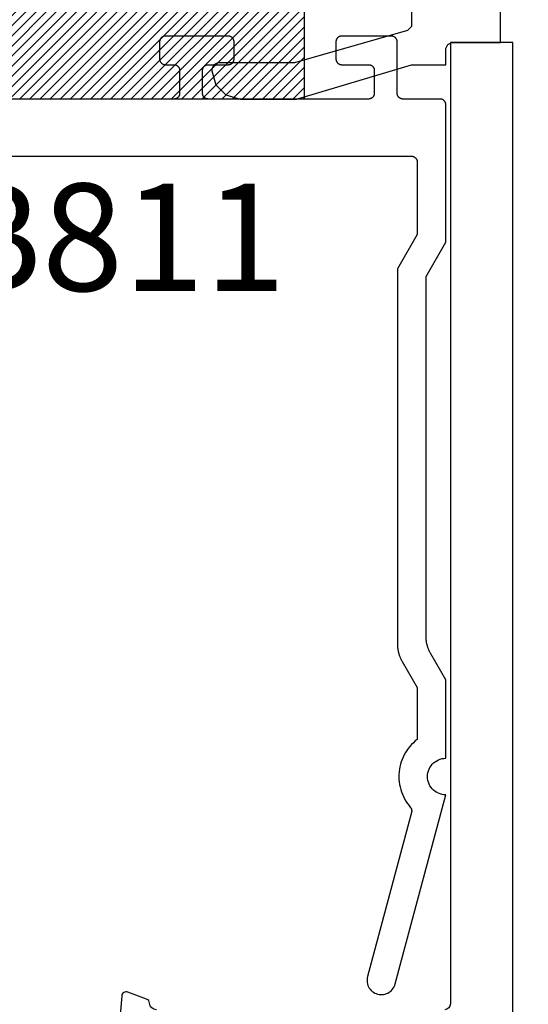
# Model space of a CAD drawing. Units: inches. Extents: x 0 to 70, y 0 to 43.6.
# Drawn here: x 59 to 59.8, y 32.2 to 34 of the extents above; entities that cross this region are included whole.
import ezdxf

# ---------------------------------------------------------------- set-up
doc = ezdxf.new("R2010")
doc.units = ezdxf.units.IN
doc.header["$LTSCALE"] = 0.5
doc.header["$MEASUREMENT"] = 0
for name, color, linetype in [('Arcadia-Dim', 4, 'Continuous'), ('Arcadia-Profile', 5, 'Continuous'), ('Arcadia-Shade', 8, 'Continuous'), ('Arcadia-Text', 3, 'Continuous')]:
    doc.layers.add(name, color=color, linetype=linetype)
doc.styles.get("Standard").update_dxf_attribs({"font": 'ARIALN.TTF'})
doc.dimstyles.new('Arcadia-2', dxfattribs={"dimscale": 2, "dimtxt": 0.0938, "dimasz": 0.0938, "dimexe": 0.0546, "dimexo": 0.0469, "dimgap": 0.0469, "dimtad": 0, "dimtih": 1, "dimdec": 4, "dimrnd": 0.0625, "dimzin": 3, "dimdsep": 46, "dimlunit": 4, "dimtxsty": 'Standard', "dimblk": 'ARCHTICK', "dimcen": 0.0469, "dimdle": 0.0546, "dimclrd": 256, "dimclre": 256, "dimclrt": 256, "dimadec": 0, "dimazin": 0, "dimtfac": 0.75, "dimtix": 1, "dimtmove": 2, "dimatfit": 3, "dimfxl": 1, "dimtolj": 1, "dimtzin": 3, "dimlwd": -3, "dimlwe": -3, "dimarcsym": 1})

# ---------------------------------------------------------------- blocks, each defined once
blk = doc.blocks.new('DS001')
at = {"layer": 'Arcadia-Profile'}
blk.add_lwpolyline([(1.226564120187185, 1.758544697171568), (1.219516519199708, 1.744449495196603), (1.205421317224727, 1.740925694702862), (1.11027870389372, 1.740925694702862), (1.103231102906243, 1.744449495196603), (1.099707302412491, 1.751497096184085), (1.099707302412491, 1.772639899146532), (1.096183501918767, 1.783418583009741), (1.089135900931262, 1.783418583009741), (1.067993097968831, 1.76559229815905), (1.057421696487602, 1.740925694702862), (1.060945496981355, 1.716259091246674), (1.078564499450061, 1.695116288284227), (1.106754903399968, 1.688068687296745), (1.205421317224727, 1.688068687296745), (1.212468918212203, 1.684544886803004), (1.212468918212203, 1.677497285815521), (1.212468918212203, 1.300036068221246), (1.212468918212203, 1.292988467233764), (1.205421317224727, 1.292988467233764), (1.131421506856179, 1.292988467233764), (1.124373905868673, 1.289464666740023), (1.120850105374949, 1.282417065752541), (1.120850105374949, 1.257543179914368), (1.117326304881197, 1.254019379420626), (1.113802504387473, 1.250495578926885), (0.9164696767379545, 1.194114771027026), (0.7823579755938048, 1.194114771027026), (0.7753103746063281, 1.190590970533285), (0.7717865741125756, 1.183543369545803), (0.7717865741125756, 1.180019569052062), (0.7788341751000523, 1.155352965595874), (0.7964531775687582, 1.137733963127168), (0.821327063406948, 1.130686362139685), (0.9199934772317071, 1.130686362139685), (1.120850105374949, 1.190590970533285), (1.173707112781067, 1.190590970533285), (1.180754713768544, 1.190590970533285), (1.180754713768544, 1.197638571520768), (1.180754713768544, 1.218781374483215), (1.184278514262296, 1.225828975470697), (1.191326115249773, 1.229352775964438), (1.276104609481529, 1.229352775964438), (1.276104609481529, 1.970387291560008), (1.272580808987805, 1.97743489254749), (1.265533208000328, 1.980958693041231), (1.106754903399968, 1.980958693041231), (1.078564499450061, 1.973911092053749), (1.060945496981355, 1.952768289091302), (1.057421696487602, 1.927894403253129), (1.067993097968831, 1.899703999303199), (1.089135900931262, 1.885608797328235), (1.096183501918767, 1.885608797328235), (1.099707302412491, 1.892656398315717), (1.099707302412491, 1.917323001771905), (1.103231102906243, 1.924370602759388), (1.11027870389372, 1.927894403253129), (1.205421317224727, 1.927894403253129), (1.219516519199708, 1.920846802265646), (1.226564120187185, 1.906751600290682)], close=True, dxfattribs=at)
blk = doc.blocks.new('_ArchTick')
at = {"color": 0, "linetype": 'ByBlock', "lineweight": -3, "const_width": 0.15}
blk.add_lwpolyline([(-0.5, -0.5), (0.5, 0.5)], dxfattribs=at)
blk = doc.blocks.new('*D53')
at = {"layer": 'Arcadia-Dim', "linetype": 'ByBlock', "lineweight": -3, "transparency": 16777216}
for p, q in [((60.45084352740214, 34.78338634456662), (60.45084352740214, 32.31941794454303)), ((59.87902820261522, 34.67418634456662), (60.56004352740214, 34.67418634456662)), ((60.45084352740214, 29.33577451041302), (60.45084352740214, 31.79974291043661)), ((59.85224970838345, 29.44497451041302), (60.56004352740214, 29.44497451041302))]:
    blk.add_line(p, q, dxfattribs=at)
at = {"layer": 'Defpoints', "color": 0, "lineweight": -3, "transparency": 16777216}
for p in [(59.78522820261522, 34.67418634456662), (59.75844970838345, 29.44497451041302), (60.45084352740214, 29.44497451041302)]:
    blk.add_point(p, dxfattribs=at)
at = {"layer": 'Arcadia-Dim', "lineweight": -3, "transparency": 16777216, "xscale": 0.1876, "yscale": 0.1876, "zscale": 0.1876}
for p, rotation in [((60.45084352740214, 34.67418634456662), 90), ((60.45084352740214, 29.44497451041302), 270)]:
    blk.add_blockref('_ArchTick', p, dxfattribs=dict(at, rotation=rotation))
at = {"layer": 'Arcadia-Dim', "transparency": 16777216, "insert": (60.45084352740214, 32.05958042748979), "char_height": 0.1876, "attachment_point": 5}
blk.add_mtext('\\A1;5{\\H0.75x;\\S1/4;}"', dxfattribs=at)
blk = doc.blocks.new('*U48')
at = {"layer": 'Arcadia-Shade', "lineweight": -3}
h = blk.add_hatch(dxfattribs=at)
h.set_pattern_fill('ANSI31', color=256, scale=0.1, style=0)
h.set_pattern_definition([(45, (-122.9777899938268, -543.3645791220364), (-0.008838834764831844, 0.008838834764831846), [])])
h.paths.add_polyline_path([(0, 0.25), (0.9999994999999727, 0.25), (0.9999994999999727, 0), (0, 0)])
at = {"layer": 'Arcadia-Profile', "lineweight": -3}
blk.add_lwpolyline([(0, 0.25), (0.9999994999999727, 0.25), (0.9999994999999727, 0), (0, 0)], close=True, dxfattribs=at)

msp = doc.modelspace()

# ---------------------------------------------------------------- linework, layer by layer
at = {"layer": 'Arcadia-Profile'}
msp.add_lwpolyline([(58.2604497083834, 33.72391401366505), (59.6404497083834, 33.72391401366505), (59.64097270838339, 33.72390001366509), (59.64149470838338, 33.72385901366508), (59.64201370838337, 33.72379101366514), (59.64252870838338, 33.72369501366515), (59.6430377083834, 33.72357301366512), (59.64353970838339, 33.72342401366515), (59.64403370838339, 33.72325001366514), (59.64451670838339, 33.72304901366508), (59.64498970838339, 33.72282401366508), (59.6454497083834, 33.72257401366514), (59.64589570838341, 33.72230001366515), (59.6463277083834, 33.7220040136651), (59.64674270838337, 33.72168501366511), (59.64714070838339, 33.72134501366506), (59.6475207083834, 33.72098501366506), (59.6478807083834, 33.72060501366511), (59.64822070838339, 33.72020701366509), (59.64853970838338, 33.71979201366511), (59.64883670838337, 33.71936001366507), (59.64910970838339, 33.71891401366506), (59.64935970838339, 33.71845401366508), (59.64958470838339, 33.71798101366514), (59.64978570838339, 33.71749701366511), (59.64996070838338, 33.7170040136651), (59.6501087083834, 33.71650201366512), (59.65023070838338, 33.71599301366516), (59.65032670838339, 33.71547801366509), (59.65039470838339, 33.71495901366515), (59.65043570838337, 33.7144370136651), (59.65044970838339, 33.71391401366506), (59.65044970838339, 33.58731101366513), (59.6158087083834, 33.52731101366507), (59.6158087083834, 32.87212911366507), (59.6158177083834, 32.87104711366507), (59.61584670838339, 32.86996541366508), (59.61589370838338, 32.86888431366512), (59.61595970838339, 32.86780421366515), (59.6160447083834, 32.86672551366516), (59.61614870838339, 32.86564841366507), (59.6162707083834, 32.86457321366512), (59.61641170838338, 32.86350041366515), (59.61657170838338, 32.86243021366508), (59.61675070838338, 32.86136291366515), (59.61694770838339, 32.86029901366507), (59.61716370838339, 32.85923861366516), (59.61739770838339, 32.85818221366512), (59.61765070838338, 32.85713001366511), (59.61792170838338, 32.85608231366515), (59.61821070838339, 32.85503961366507), (59.61851770838341, 32.85400211366513), (59.61884270838338, 32.85297011366512), (59.6191867083834, 32.85194391366505), (59.61954770838339, 32.85092391366513), (59.61992670838337, 32.84991031366516), (59.6203237083834, 32.84890351366514), (59.62073770838337, 32.84790381366506), (59.62116870838339, 32.84691151366516), (59.6216177083834, 32.84592681366516), (59.62208370838339, 32.84495011366513), (59.62256670838339, 32.8439817136651), (59.62306570838341, 32.84302191366507), (59.62358270838341, 32.84207091366508), (59.62411470838337, 32.84112911366512), (59.65044970838339, 32.79551631366516), (59.65044970838339, 32.70490601366507), (59.6469997083834, 32.7021000136651), (59.64370770838339, 32.69911121366508), (59.64058170838341, 32.6959482136651), (59.63763270838341, 32.6926205136651), (59.6348677083834, 32.68913781366516), (59.63229570838341, 32.68551031366516), (59.62992470838337, 32.68174871366509), (59.62775970838338, 32.67786411366509), (59.62580970838339, 32.67386791366513), (59.62407870838341, 32.66977181366505), (59.6225727083834, 32.66558801366509), (59.62129570838339, 32.66132861366506), (59.62025070838341, 32.65700631366516), (59.6194427083834, 32.65263371366515), (59.6188717083834, 32.64822371366515), (59.6185417083834, 32.64378921366514), (59.6184517083834, 32.63934341366516), (59.61860270838339, 32.63489921366508), (59.61899570838339, 32.63046981366514), (59.61962670838339, 32.62606811366513), (59.62049670838338, 32.62170721366508), (59.62160070838341, 32.61739981366506), (59.62293770838339, 32.61315861366515), (59.62450170838339, 32.60899611366514), (59.6262897083834, 32.60492461366513), (59.62829470838339, 32.60095591366516), (59.63051270838339, 32.59710181366515), (59.63293670838338, 32.59337351366511), (59.63555870838339, 32.58978221366507), (59.63837170838339, 32.58633821366513), (59.6385797083834, 32.58608911366511), (59.63877970838341, 32.58583331366512), (59.63897070838338, 32.58557121366513), (59.63915370838338, 32.58530301366508), (59.63932770838339, 32.58502911366506), (59.63949270838337, 32.58474961366514), (59.63964870838338, 32.58446491366507), (59.6397957083834, 32.5841753136651), (59.6399327083834, 32.58388111366511), (59.64006070838339, 32.58358261366513), (59.6401777083834, 32.58328011366515), (59.64028570838339, 32.58297391366509), (59.6403837083834, 32.58266441366513), (59.6404717083834, 32.58235191366506), (59.64054870838338, 32.5820368136651), (59.64061670838338, 32.58171921366508), (59.6406737083834, 32.58139971366515), (59.6407197083834, 32.58107841366515), (59.6407557083834, 32.58075591366512), (59.64078170838339, 32.58043231366511), (59.64079670838338, 32.58010801366513), (59.64080170838339, 32.57978351366509), (59.64079570838338, 32.57945901366506), (59.64077870838339, 32.57913481366515), (59.64075170838338, 32.57881131366511), (59.64071470838338, 32.57848891366515), (59.64066670838339, 32.57816791366506), (59.6406077083834, 32.57784861366505), (59.6405397083834, 32.57753131366516), (59.64046070838337, 32.57721651366509), (59.56360370838341, 32.29038422366509), (59.56305970838339, 32.28782461366515), (59.56278670838337, 32.2852221536651), (59.56278670838337, 32.28260535366516), (59.56305970838339, 32.28000289366511), (59.56360370838341, 32.27744327366506), (59.56441270838339, 32.27495455366508), (59.5654767083834, 32.2725639936651), (59.56678570838339, 32.27029777366508), (59.56832370838337, 32.26818074266507), (59.57007470838339, 32.26623608266513), (59.57201970838339, 32.26448510266513), (59.57413670838339, 32.26294698766512), (59.57640270838338, 32.26163858866514), (59.57879270838338, 32.26057424166513), (59.5812817083834, 32.25976560636511), (59.58384170838339, 32.25922154356508), (59.58644370838338, 32.25894801366516), (59.58906070838337, 32.25894801366516), (59.5916627083834, 32.25922154356508), (59.59422270838341, 32.25976560636511), (59.59671170838338, 32.26057424166513), (59.59910170838337, 32.26163858866514), (59.60136870838339, 32.26294698766512), (59.60348570838339, 32.26448510266513), (59.6054297083834, 32.26623608266513), (59.60718070838338, 32.26818074266507), (59.60871870838339, 32.27029777366508), (59.61002770838338, 32.2725639936651), (59.6110917083834, 32.27495455366508), (59.6119007083834, 32.27744327366506), (59.7004497083834, 32.60791371366506), (59.69710470838338, 32.60808901366508), (59.69379670838337, 32.60861301366512), (59.69056070838339, 32.60947991366513), (59.68743370838341, 32.61068031366514), (59.68444970838338, 32.61220091366508), (59.68164070838337, 32.61402521366514), (59.6790377083834, 32.61613311366509), (59.67666870838339, 32.61850161366507), (59.6745607083834, 32.6211046136651), (59.6727367083834, 32.62391371366513), (59.6712167083834, 32.62689821366516), (59.67001570838339, 32.63002521366511), (59.66914870838339, 32.6332606136651), (59.66862470838338, 32.63656881366509), (59.66844970838339, 32.63991371366509), (59.66862470838338, 32.6432586136651), (59.66914870838339, 32.64656691366505), (59.67001570838339, 32.64980231366516), (59.6712167083834, 32.65292931366511), (59.6727367083834, 32.65591371366506), (59.6745607083834, 32.65872291366506), (59.67666870838339, 32.66132591366508), (59.6790377083834, 32.66369441366507), (59.68164070838337, 32.66580231366513), (59.68444970838338, 32.66762661366508), (59.68743370838341, 32.66914721366513), (59.69056070838339, 32.67034751366506), (59.69379670838337, 32.67121451366515), (59.69710470838338, 32.67173841366511), (59.7004497083834, 32.67191371366513), (59.7004497083834, 32.80891371366508), (59.67411470838339, 32.85452661366512), (59.67358270838339, 32.85546841366508), (59.67306570838339, 32.85641941366507), (59.67256670838337, 32.8573792136651), (59.6720837083834, 32.85834761366513), (59.67161770838338, 32.85932431366516), (59.67116870838338, 32.86030891366508), (59.67073770838338, 32.86130131366505), (59.67032370838341, 32.86230101366513), (59.66992670838339, 32.86330781366516), (59.66954770838338, 32.86432131366516), (59.66918670838338, 32.86534141366505), (59.66884270838339, 32.86636751366515), (59.66851770838339, 32.86739951366516), (59.6682107083834, 32.86843711366507), (59.66792170838339, 32.86947981366515), (59.66765070838339, 32.87052741366514), (59.6673977083834, 32.87157961366515), (59.66716370838337, 32.87263611366515), (59.6669477083834, 32.8736964136651), (59.66675070838339, 32.87476041366514), (59.66657170838339, 32.87582771366507), (59.66641170838339, 32.87689791366515), (59.66627070838341, 32.87797071366512), (59.66614870838337, 32.8790458136651), (59.66604470838341, 32.88012291366508), (59.6659597083834, 32.88120171366515), (59.66589370838339, 32.88228181366512), (59.6658467083834, 32.88336281366512), (59.66581770838339, 32.8844445136651), (59.66580870838338, 32.88552661366506), (59.66580870838338, 33.51391401366513), (59.7004497083834, 33.57391401366507), (59.7004497083834, 33.81391401366508), (59.70043570838338, 33.81443701366513), (59.70039470838337, 33.81495901366506), (59.70032670838337, 33.81547801366511), (59.70023070838339, 33.81599301366506), (59.70010870838341, 33.81650201366514), (59.69996070838339, 33.81700401366513), (59.69978570838337, 33.81749701366513), (59.6995847083834, 33.81798101366516), (59.6993597083834, 33.8184540136651), (59.69910970838338, 33.81891401366508), (59.69883670838338, 33.81936001366509), (59.69853970838339, 33.81979201366514), (59.6982207083834, 33.82020701366511), (59.69788070838341, 33.82060501366513), (59.69752070838341, 33.82098501366508), (59.6971407083834, 33.82134501366508), (59.69674270838338, 33.82168501366513), (59.69632770838341, 33.82200401366512), (59.69589570838339, 33.82230001366506), (59.69544970838341, 33.82257401366516), (59.69498970838337, 33.8228240136651), (59.69451670838338, 33.8230490136651), (59.6940337083834, 33.82325001366516), (59.6935397083834, 33.82342401366506), (59.69303770838339, 33.82357301366514), (59.69252870838339, 33.82369501366506), (59.69201370838339, 33.82379101366516), (59.69149470838339, 33.8238590136651), (59.6909727083834, 33.82390001366511), (59.69044970838341, 33.82391401366507), (59.62544970838339, 33.82391401366507), (59.62492670838337, 33.82392701366516), (59.62440470838338, 33.82396901366505), (59.62388570838338, 33.82403701366511), (59.62337070838338, 33.82413201366509), (59.62286170838341, 33.82425401366513), (59.62235970838337, 33.82440301366509), (59.6218657083834, 33.8245780136651), (59.62138270838339, 33.82477801366505), (59.62090970838339, 33.82500401366505), (59.62044970838339, 33.8252530136651), (59.62000370838341, 33.82552701366509), (59.61957170838339, 33.82582401366514), (59.61915670838339, 33.82614201366513), (59.6187587083834, 33.82648201366507), (59.61837870838339, 33.82684301366507), (59.61801870838339, 33.82722201366514), (59.61767870838339, 33.82762101366515), (59.61735970838338, 33.82803601366513), (59.61706270838339, 33.82846701366506), (59.61678970838339, 33.82891401366507), (59.6165397083834, 33.82937401366516), (59.6163147083834, 33.8298460136651), (59.61611370838339, 33.83033001366513), (59.61593870838338, 33.83082401366514), (59.61579070838339, 33.83132601366512), (59.61566870838338, 33.83183501366508), (59.6155727083834, 33.83234901366515), (59.6155047083834, 33.83286801366509), (59.61546370838339, 33.83339001366514), (59.61544970838339, 33.83391401366507), (59.61544970838339, 33.9239140136651), (59.6154357083834, 33.92443701366514), (59.61539470838339, 33.92495901366507), (59.61532670838339, 33.92547801366513), (59.61523070838341, 33.92599301366508), (59.61510870838337, 33.92650201366516), (59.61496070838341, 33.92700401366514), (59.61478570838339, 33.92749701366515), (59.61458470838339, 33.92798101366506), (59.61435970838339, 33.92845401366512), (59.6141097083834, 33.92891401366509), (59.6138367083834, 33.9293600136651), (59.61353970838339, 33.92979201366515), (59.61322070838339, 33.93020701366513), (59.61288070838337, 33.93060501366514), (59.61252070838337, 33.93098501366509), (59.61214070838339, 33.93134501366509), (59.6117427083834, 33.93168501366515), (59.61132770838337, 33.93200401366514), (59.61089570838338, 33.93230001366507), (59.61044970838337, 33.93257401366506), (59.6099897083834, 33.93282401366511), (59.6095167083834, 33.93304901366511), (59.60903370838339, 33.93325001366506), (59.60853970838339, 33.93342401366507), (59.60803770838338, 33.93357301366515), (59.60752870838341, 33.93369501366507), (59.60701370838341, 33.93379101366506), (59.60649470838341, 33.93385901366511), (59.60597270838339, 33.93390001366512), (59.60544970838338, 33.93391401366509), (59.51844970838339, 33.93391401366509), (59.5179267083834, 33.93390001366512), (59.51740470838341, 33.93385901366511), (59.51688570838341, 33.93379101366506), (59.51637070838341, 33.93369501366507), (59.51586170838338, 33.93357301366515), (59.5153597083834, 33.93342401366507), (59.5148657083834, 33.93325001366506), (59.51438270838339, 33.93304901366511), (59.51390970838339, 33.93282401366511), (59.51344970838339, 33.93257401366506), (59.51300370838338, 33.93230001366507), (59.51257170838339, 33.93200401366514), (59.51215670838339, 33.93168501366515), (59.5117587083834, 33.93134501366509), (59.51137870838339, 33.93098501366509), (59.51101870838339, 33.93060501366514), (59.5106787083834, 33.93020701366513), (59.5103597083834, 33.92979201366515), (59.51006270838339, 33.9293600136651), (59.50978970838339, 33.92891401366509), (59.50953970838337, 33.92845401366512), (59.50931470838337, 33.92798101366506), (59.5091137083834, 33.92749701366515), (59.50893870838341, 33.92700401366514), (59.50879070838339, 33.92650201366516), (59.50866870838341, 33.92599301366508), (59.5085727083834, 33.92547801366513), (59.50850470838337, 33.92495901366507), (59.50846370838339, 33.92443701366514), (59.5084497083834, 33.9239140136651), (59.5084497083834, 33.89391401366512), (59.50846370838339, 33.89339001366508), (59.50850470838337, 33.89286801366515), (59.5085727083834, 33.8923490136651), (59.50866870838341, 33.89183501366514), (59.50879070838339, 33.89132601366506), (59.50893870838341, 33.89082401366508), (59.5091137083834, 33.89033001366508), (59.50931470838337, 33.88984601366505), (59.50953970838337, 33.8893740136651), (59.50978970838339, 33.88891401366513), (59.51006270838339, 33.88846701366512), (59.5103597083834, 33.88803601366507), (59.5106787083834, 33.8876210136651), (59.51101870838339, 33.88722201366508), (59.51137870838339, 33.88684301366513), (59.5117587083834, 33.88648201366513), (59.51215670838339, 33.88614201366508), (59.51257170838339, 33.88582401366509), (59.51300370838338, 33.88552701366515), (59.51344970838339, 33.88525301366516), (59.51390970838339, 33.88500401366511), (59.51438270838339, 33.88477801366511), (59.5148657083834, 33.88457801366516), (59.5153597083834, 33.88440301366515), (59.51586170838338, 33.88425401366507), (59.51637070838341, 33.88413201366515), (59.51688570838341, 33.88403701366505), (59.51740470838341, 33.88396901366511), (59.5179267083834, 33.8839270136651), (59.51844970838339, 33.88391401366513), (59.56544970838341, 33.88391401366513), (59.5659727083834, 33.88390001366506), (59.56649470838339, 33.88385901366516), (59.56701370838339, 33.8837910136651), (59.56752870838339, 33.88369501366512), (59.56803770838339, 33.88357301366509), (59.5685397083834, 33.88342401366512), (59.5690337083834, 33.8832500136651), (59.56951670838338, 33.88304901366516), (59.56998970838337, 33.88282401366516), (59.57044970838341, 33.88257401366511), (59.57089570838339, 33.88230001366512), (59.57132770838341, 33.88200401366507), (59.57174270838338, 33.88168501366508), (59.5721407083834, 33.88134501366514), (59.57252070838341, 33.88098501366514), (59.57288070838341, 33.88060501366508), (59.5732207083834, 33.88020701366506), (59.57353970838339, 33.87979201366508), (59.57383670838338, 33.87936001366515), (59.57410970838338, 33.87891401366514), (59.5743597083834, 33.87845401366516), (59.5745847083834, 33.87798101366511), (59.57478570838337, 33.87749701366508), (59.57496070838339, 33.87700401366507), (59.57510870838341, 33.87650201366509), (59.57523070838339, 33.87599301366512), (59.57532670838337, 33.87547801366506), (59.57539470838337, 33.87495901366512), (59.57543570838338, 33.87443701366507), (59.5754497083834, 33.87391401366514), (59.5754497083834, 33.83391401366507), (59.57543570838338, 33.83339001366514), (59.57539470838337, 33.83286801366509), (59.57532670838337, 33.83234901366515), (59.57523070838339, 33.83183501366508), (59.57510870838341, 33.83132601366512), (59.57496070838339, 33.83082401366514), (59.57478570838337, 33.83033001366513), (59.5745847083834, 33.8298460136651), (59.5743597083834, 33.82937401366516), (59.57410970838338, 33.82891401366507), (59.57383670838338, 33.82846701366506), (59.57353970838339, 33.82803601366513), (59.5732207083834, 33.82762101366515), (59.57288070838341, 33.82722201366514), (59.57252070838341, 33.82684301366507), (59.5721407083834, 33.82648201366507), (59.57174270838338, 33.82614201366513), (59.57132770838341, 33.82582401366514), (59.57089570838339, 33.82552701366509), (59.57044970838341, 33.8252530136651), (59.56998970838337, 33.82500401366505), (59.56951670838338, 33.82477801366505), (59.5690337083834, 33.8245780136651), (59.5685397083834, 33.82440301366509), (59.56803770838339, 33.82425401366513), (59.56752870838339, 33.82413201366509), (59.56701370838339, 33.82403701366511), (59.56649470838339, 33.82396901366505), (59.5659727083834, 33.82392701366516), (59.56544970838341, 33.82391401366507), (59.28544970838338, 33.82391401366507), (59.2849267083834, 33.82392701366516), (59.28440470838341, 33.82396901366505), (59.28388570838341, 33.82403701366511), (59.2833707083834, 33.82413201366509), (59.28286170838338, 33.82425401366513), (59.2823597083834, 33.82440301366509), (59.28186570838339, 33.8245780136651), (59.28138270838339, 33.82477801366505), (59.28090970838339, 33.82500401366505), (59.28044970838339, 33.8252530136651), (59.28000370838338, 33.82552701366509), (59.27957170838339, 33.82582401366514), (59.27915670838341, 33.82614201366513), (59.27875870838339, 33.82648201366507), (59.27837870838339, 33.82684301366507), (59.27801870838339, 33.82722201366514), (59.27767870838339, 33.82762101366515), (59.2773597083834, 33.82803601366513), (59.27706270838341, 33.82846701366506), (59.27678970838339, 33.82891401366507), (59.2765397083834, 33.82937401366516), (59.2763147083834, 33.8298460136651), (59.27611370838339, 33.83033001366513), (59.27593870838341, 33.83082401366514), (59.27579070838338, 33.83132601366512), (59.27566870838341, 33.83183501366508), (59.27557270838339, 33.83234901366515), (59.27550470838339, 33.83286801366509), (59.27546370838341, 33.83339001366514), (59.27544970838339, 33.83391401366507), (59.27544970838339, 33.87391401366514), (59.27546370838341, 33.87443701366507), (59.27550470838339, 33.87495901366512), (59.27557270838339, 33.87547801366506), (59.27566870838341, 33.87599301366512), (59.27579070838338, 33.87650201366509), (59.27593870838341, 33.87700401366507), (59.27611370838339, 33.87749701366508), (59.2763147083834, 33.87798101366511), (59.2765397083834, 33.87845401366516), (59.27678970838339, 33.87891401366514), (59.27706270838341, 33.87936001366515), (59.2773597083834, 33.87979201366508), (59.27767870838339, 33.88020701366506), (59.27801870838339, 33.88060501366508), (59.27837870838339, 33.88098501366514), (59.27875870838339, 33.88134501366514), (59.27915670838341, 33.88168501366508), (59.27957170838339, 33.88200401366507), (59.28000370838338, 33.88230001366512), (59.28044970838339, 33.88257401366511), (59.28090970838339, 33.88282401366516), (59.28138270838339, 33.88304901366516), (59.28186570838339, 33.8832500136651), (59.2823597083834, 33.88342401366512), (59.28286170838338, 33.88357301366509), (59.2833707083834, 33.88369501366512), (59.28388570838341, 33.8837910136651), (59.28440470838341, 33.88385901366516), (59.2849267083834, 33.88390001366506), (59.28544970838338, 33.88391401366513), (59.32044970838341, 33.88391401366513), (59.32097270838339, 33.8839270136651), (59.32149470838338, 33.88396901366511), (59.32201370838338, 33.88403701366505), (59.32252870838339, 33.88413201366515), (59.32303770838341, 33.88425401366507), (59.32353970838339, 33.88440301366515), (59.3240337083834, 33.88457801366516), (59.32451670838337, 33.88477801366511), (59.32498970838337, 33.88500401366511), (59.3254497083834, 33.88525301366516), (59.32589570838338, 33.88552701366515), (59.3263277083834, 33.88582401366509), (59.32674270838338, 33.88614201366508), (59.3271407083834, 33.88648201366513), (59.3275207083834, 33.88684301366513), (59.3278807083834, 33.88722201366508), (59.3282207083834, 33.8876210136651), (59.32853970838339, 33.88803601366507), (59.32883670838338, 33.88846701366512), (59.32910970838337, 33.88891401366513), (59.32935970838339, 33.8893740136651), (59.32958470838339, 33.88984601366505), (59.3297857083834, 33.89033001366508), (59.32996070838338, 33.89082401366508), (59.33010870838341, 33.89132601366506), (59.33023070838338, 33.89183501366514), (59.3303267083834, 33.8923490136651), (59.33039470838339, 33.89286801366515), (59.33043570838338, 33.89339001366508), (59.3304497083834, 33.89391401366512), (59.3304497083834, 33.9239140136651), (59.33043570838338, 33.92443701366514), (59.33039470838339, 33.92495901366507), (59.3303267083834, 33.92547801366513), (59.33023070838338, 33.92599301366508), (59.33010870838341, 33.92650201366516), (59.32996070838338, 33.92700401366514), (59.3297857083834, 33.92749701366515), (59.32958470838339, 33.92798101366506), (59.32935970838339, 33.92845401366512), (59.32910970838337, 33.92891401366509), (59.32883670838338, 33.9293600136651), (59.32853970838339, 33.92979201366515), (59.3282207083834, 33.93020701366513), (59.3278807083834, 33.93060501366514), (59.3275207083834, 33.93098501366509), (59.3271407083834, 33.93134501366509), (59.32674270838338, 33.93168501366515), (59.3263277083834, 33.93200401366514), (59.32589570838338, 33.93230001366507), (59.3254497083834, 33.93257401366506), (59.32498970838337, 33.93282401366511), (59.32451670838337, 33.93304901366511), (59.3240337083834, 33.93325001366506), (59.32353970838339, 33.93342401366507), (59.32303770838341, 33.93357301366515), (59.32252870838339, 33.93369501366507), (59.32201370838338, 33.93379101366506), (59.32149470838338, 33.93385901366511), (59.32097270838339, 33.93390001366512), (59.32044970838341, 33.93391401366509), (59.21044970838339, 33.93391401366509), (59.20992670838341, 33.93390001366512), (59.20940470838339, 33.93385901366511), (59.20888570838339, 33.93379101366506), (59.20837070838338, 33.93369501366507), (59.20786170838339, 33.93357301366515), (59.20735970838341, 33.93342401366507), (59.2068657083834, 33.93325001366506), (59.20638270838337, 33.93304901366511), (59.20590970838337, 33.93282401366511), (59.2054497083834, 33.93257401366506), (59.20500370838339, 33.93230001366507), (59.2045717083834, 33.93200401366514), (59.20415670838339, 33.93168501366515), (59.2037587083834, 33.93134501366509), (59.2033787083834, 33.93098501366509), (59.2030187083834, 33.93060501366514), (59.2026787083834, 33.93020701366513), (59.20235970838341, 33.92979201366515), (59.20206270838339, 33.9293600136651), (59.20178970838337, 33.92891401366509), (59.20153970838338, 33.92845401366512), (59.20131470838338, 33.92798101366506), (59.20111370838337, 33.92749701366515), (59.20093870838339, 33.92700401366514), (59.20079070838339, 33.92650201366516), (59.20066870838339, 33.92599301366508), (59.20057270838338, 33.92547801366513), (59.20050470838338, 33.92495901366507), (59.2004637083834, 33.92443701366514), (59.2004497083834, 33.9239140136651), (59.2004497083834, 33.89391401366512), (59.2004637083834, 33.89339001366508), (59.20050470838338, 33.89286801366515), (59.20057270838338, 33.8923490136651), (59.20066870838339, 33.89183501366514), (59.20079070838339, 33.89132601366506), (59.20093870838339, 33.89082401366508), (59.20111370838337, 33.89033001366508), (59.20131470838338, 33.88984601366505), (59.20153970838338, 33.8893740136651), (59.20178970838337, 33.88891401366513), (59.20206270838339, 33.88846701366512), (59.20235970838341, 33.88803601366507), (59.2026787083834, 33.8876210136651), (59.2030187083834, 33.88722201366508), (59.2033787083834, 33.88684301366513), (59.2037587083834, 33.88648201366513), (59.20415670838339, 33.88614201366508), (59.2045717083834, 33.88582401366509), (59.20500370838339, 33.88552701366515), (59.2054497083834, 33.88525301366516), (59.20590970838337, 33.88500401366511), (59.20638270838337, 33.88477801366511), (59.2068657083834, 33.88457801366516), (59.20735970838341, 33.88440301366515), (59.20786170838339, 33.88425401366507), (59.20837070838338, 33.88413201366515), (59.20888570838339, 33.88403701366505), (59.20940470838339, 33.88396901366511), (59.20992670838341, 33.8839270136651), (59.21044970838339, 33.88391401366513), (59.22544970838338, 33.88391401366513), (59.2259727083834, 33.88390001366506), (59.22649470838338, 33.88385901366516), (59.22701370838341, 33.8837910136651), (59.22752870838339, 33.88369501366512), (59.22803770838338, 33.88357301366509), (59.22853970838339, 33.88342401366512), (59.2290337083834, 33.8832500136651), (59.2295167083834, 33.88304901366516), (59.2299897083834, 33.88282401366516), (59.23044970838338, 33.88257401366511), (59.23089570838339, 33.88230001366512), (59.23132770838338, 33.88200401366507), (59.23174270838341, 33.88168501366508), (59.2321407083834, 33.88134501366514), (59.23252070838338, 33.88098501366514), (59.23288070838338, 33.88060501366508), (59.23322070838337, 33.88020701366506), (59.23353970838339, 33.87979201366508), (59.23383670838341, 33.87936001366515), (59.2341097083834, 33.87891401366514), (59.23435970838339, 33.87845401366516), (59.23458470838339, 33.87798101366511), (59.2347857083834, 33.87749701366508), (59.23496070838341, 33.87700401366507), (59.23510870838338, 33.87650201366509), (59.23523070838341, 33.87599301366512), (59.2353267083834, 33.87547801366506), (59.2353947083834, 33.87495901366512), (59.23543570838341, 33.87443701366507), (59.23544970838337, 33.87391401366514), (59.23544970838337, 33.83391401366507), (59.23543570838341, 33.83339001366514), (59.2353947083834, 33.83286801366509), (59.2353267083834, 33.83234901366515), (59.23523070838341, 33.83183501366508), (59.23510870838338, 33.83132601366512), (59.23496070838341, 33.83082401366514), (59.2347857083834, 33.83033001366513), (59.23458470838339, 33.8298460136651), (59.23435970838339, 33.82937401366516), (59.2341097083834, 33.82891401366507), (59.23383670838341, 33.82846701366506), (59.23353970838339, 33.82803601366513), (59.23322070838337, 33.82762101366515), (59.23288070838338, 33.82722201366514), (59.23252070838338, 33.82684301366507), (59.2321407083834, 33.82648201366507), (59.23174270838341, 33.82614201366513), (59.23132770838338, 33.82582401366514), (59.23089570838339, 33.82552701366509), (59.23044970838338, 33.8252530136651), (59.2299897083834, 33.82500401366505), (59.2295167083834, 33.82477801366505), (59.2290337083834, 33.8245780136651), (59.22853970838339, 33.82440301366509), (59.22803770838338, 33.82425401366513), (59.22752870838339, 33.82413201366509), (59.22701370838341, 33.82403701366511), (59.22649470838338, 33.82396901366505), (59.2259727083834, 33.82392701366516), (59.22544970838338, 33.82391401366507), (58.6754497083834, 33.82391401366507)], dxfattribs=at)
at = {"layer": 'Arcadia-Profile', "lineweight": -3}
for points in [[(59.70844970838343, 33.92258042748986), (59.70844970838344, 32.24258042748968, -0.414213562373095), (59.69844970838344, 32.23258042748969)], [(59.19483035319902, 32.23258042748969, -0.4008754401559885), (59.18284291101668, 32.24403158337296, 0.302768077512765), (59.17758744404, 32.25118322826145), (59.14485196436119, 32.263097968469, 0.4931454260308023), (59.13414624562988, 32.25627767344466), (59.12388172530861, 32.13895366930959, 0.9618520024809457)]]:
    msp.add_lwpolyline(points, format="xyb", dxfattribs=at)
msp.add_lwpolyline([(59.81744970838342, 30.20658042748974), (59.81744970838339, 33.92258042748975), (59.70844970838343, 33.92258042748986)], dxfattribs=at)

# ---------------------------------------------------------------- block references
at = {"lineweight": -3}
for name, p in [('DS001', (58.51969499461487, 32.6932276515254)), ('*U48', (58.4527575569164, 33.82391401366507))]:
    msp.add_blockref(name, p, dxfattribs=at)

# ---------------------------------------------------------------- texts
at = {"layer": 'Arcadia-Text', "lineweight": -3}
msp.add_text('DRB811', height=0.1875, dxfattribs=at).set_placement((58.4884176744085, 33.48869783537245))

# ---------------------------------------------------------------- dimensions: what is measured, and where the dimension line sits
at = {"layer": 'Arcadia-Dim'}
dim = msp.add_linear_dim(base=(60.45084352740214, 29.44497451041302), p1=(59.78522820261519, 34.67418634456661), p2=(59.75844970838342, 29.444974510413), angle=90, dimstyle='Arcadia-2', dxfattribs=at)
dim.commit()
dim.dimension.update_dxf_attribs({"geometry": '*D53', "text_midpoint": (60.45084352740214, 32.05958042748979)})

doc.saveas('drawing.dxf')
